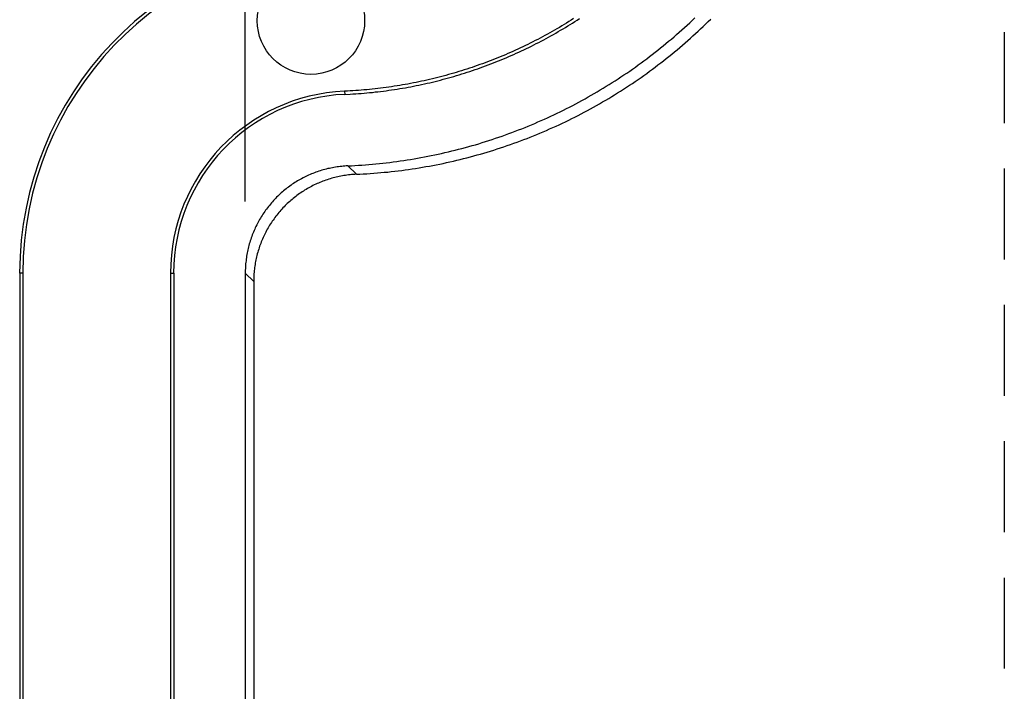
# Model space of a CAD drawing. Units: millimetres. Extents: x 0 to 841, y 0 to 594.
# Drawn here: x 542 to 556, y 356 to 365 of the extents above; entities that cross this region are included whole.
import ezdxf

# ---------------------------------------------------------------- set-up
doc = ezdxf.new("R2010")
doc.units = ezdxf.units.MM
doc.layers.add('LAYER_1', color=179, linetype='Continuous')
doc.layers.add('SLD-0', color=179, linetype='Continuous')

msp = doc.modelspace()

# ---------------------------------------------------------------- linework, layer by layer
at = {"layer": 'LAYER_1'}
msp.add_line((544.911, 362.828), (544.911, 397.219), dxfattribs=at)
at = {"layer": 'SLD-0'}
for p, q in [((549.429, 365.342), (549.396, 365.322)), ((549.462, 365.363), (549.429, 365.342)), ((549.495, 365.384), (549.462, 365.363)), ((549.48, 365.322), (549.512, 365.343)), ((549.512, 365.343), (549.545, 365.364)), ((549.545, 365.364), (549.578, 365.385)), ((551.117, 365.326), (551.153, 365.359)), ((551.153, 365.359), (551.188, 365.393)), ((551.341, 365.309), (551.376, 365.343)), ((551.376, 365.343), (551.411, 365.378)), ((549.196, 365.204), (549.163, 365.185)), ((549.23, 365.223), (549.196, 365.204)), ((549.263, 365.242), (549.23, 365.223)), ((549.247, 365.182), (549.281, 365.202)), ((549.297, 365.262), (549.263, 365.242)), ((549.281, 365.202), (549.314, 365.221)), ((549.33, 365.281), (549.297, 365.262)), ((549.314, 365.221), (549.348, 365.241)), ((549.363, 365.302), (549.33, 365.281)), ((549.348, 365.241), (549.381, 365.261)), ((549.396, 365.322), (549.363, 365.302)), ((549.381, 365.261), (549.414, 365.281)), ((549.414, 365.281), (549.447, 365.302)), ((549.447, 365.302), (549.48, 365.322)), ((550.972, 365.195), (551.008, 365.227)), ((551.008, 365.227), (551.045, 365.26)), ((551.045, 365.26), (551.081, 365.293)), ((551.081, 365.293), (551.117, 365.326)), ((551.199, 365.175), (551.235, 365.208)), ((551.235, 365.208), (551.27, 365.242)), ((551.27, 365.242), (551.306, 365.275)), ((551.306, 365.275), (551.341, 365.309)), ((548.959, 365.076), (548.925, 365.058)), ((548.994, 365.093), (548.959, 365.076)), ((549.028, 365.111), (548.994, 365.093)), ((549.01, 365.052), (549.044, 365.07)), ((549.062, 365.129), (549.028, 365.111)), ((549.044, 365.07), (549.078, 365.088)), ((549.095, 365.147), (549.062, 365.129)), ((549.078, 365.088), (549.112, 365.107)), ((549.129, 365.166), (549.095, 365.147)), ((549.112, 365.107), (549.146, 365.125)), ((549.163, 365.185), (549.129, 365.166)), ((549.146, 365.125), (549.18, 365.144)), ((549.18, 365.144), (549.214, 365.163)), ((549.214, 365.163), (549.247, 365.182)), ((550.786, 365.036), (550.823, 365.067)), ((550.823, 365.067), (550.861, 365.099)), ((550.861, 365.099), (550.898, 365.13)), ((550.898, 365.13), (550.935, 365.162)), ((550.935, 365.162), (550.972, 365.195)), ((551.053, 365.045), (551.09, 365.077)), ((551.09, 365.077), (551.126, 365.109)), ((551.126, 365.109), (551.163, 365.142)), ((551.163, 365.142), (551.199, 365.175)), ((555.511, 363.924), (555.511, 365.194)), ((548.648, 364.926), (548.613, 364.911)), ((548.683, 364.942), (548.648, 364.926)), ((548.718, 364.958), (548.683, 364.942)), ((548.753, 364.974), (548.718, 364.958)), ((548.731, 364.916), (548.766, 364.932)), ((548.787, 364.991), (548.753, 364.974)), ((548.766, 364.932), (548.801, 364.949)), ((548.822, 365.007), (548.787, 364.991)), ((548.801, 364.949), (548.836, 364.966)), ((548.856, 365.024), (548.822, 365.007)), ((548.836, 364.966), (548.871, 364.982)), ((548.891, 365.041), (548.856, 365.024)), ((548.871, 364.982), (548.906, 365)), ((548.925, 365.058), (548.891, 365.041)), ((548.906, 365), (548.941, 365.017)), ((548.941, 365.017), (548.975, 365.035)), ((548.975, 365.035), (549.01, 365.052)), ((550.633, 364.913), (550.672, 364.943)), ((550.672, 364.943), (550.71, 364.974)), ((550.71, 364.974), (550.748, 365.005)), ((550.748, 365.005), (550.786, 365.036)), ((550.904, 364.918), (550.941, 364.949)), ((550.941, 364.949), (550.979, 364.981)), ((550.979, 364.981), (551.016, 365.013)), ((551.016, 365.013), (551.053, 365.045)), ((548.33, 364.794), (548.294, 364.78)), ((548.366, 364.808), (548.33, 364.794)), ((548.401, 364.822), (548.366, 364.808)), ((548.437, 364.836), (548.401, 364.822)), ((548.411, 364.779), (548.447, 364.793)), ((548.472, 364.851), (548.437, 364.836)), ((548.447, 364.793), (548.483, 364.808)), ((548.508, 364.865), (548.472, 364.851)), ((548.483, 364.808), (548.518, 364.822)), ((548.543, 364.88), (548.508, 364.865)), ((548.518, 364.822), (548.554, 364.838)), ((548.578, 364.895), (548.543, 364.88)), ((548.554, 364.838), (548.59, 364.853)), ((548.613, 364.911), (548.578, 364.895)), ((548.59, 364.853), (548.625, 364.868)), ((548.625, 364.868), (548.661, 364.884)), ((548.661, 364.884), (548.696, 364.9)), ((548.696, 364.9), (548.731, 364.916)), ((550.438, 364.766), (550.478, 364.795)), ((550.478, 364.795), (550.517, 364.824)), ((550.517, 364.824), (550.556, 364.853)), ((550.556, 364.853), (550.595, 364.883)), ((550.595, 364.883), (550.633, 364.913)), ((550.713, 364.765), (550.751, 364.795)), ((550.751, 364.795), (550.79, 364.826)), ((550.79, 364.826), (550.828, 364.856)), ((550.828, 364.856), (550.866, 364.887)), ((550.866, 364.887), (550.904, 364.918)), ((547.932, 364.655), (547.895, 364.644)), ((547.969, 364.667), (547.932, 364.655)), ((548.005, 364.679), (547.969, 364.667)), ((548.042, 364.691), (548.005, 364.679)), ((548.078, 364.703), (548.042, 364.691)), ((548.047, 364.646), (548.083, 364.659)), ((548.114, 364.715), (548.078, 364.703)), ((548.083, 364.659), (548.12, 364.671)), ((548.15, 364.728), (548.114, 364.715)), ((548.12, 364.671), (548.157, 364.684)), ((548.187, 364.741), (548.15, 364.728)), ((548.157, 364.684), (548.193, 364.697)), ((548.223, 364.754), (548.187, 364.741)), ((548.193, 364.697), (548.23, 364.71)), ((548.259, 364.767), (548.223, 364.754)), ((548.23, 364.71), (548.266, 364.723)), ((548.294, 364.78), (548.259, 364.767)), ((548.266, 364.723), (548.302, 364.737)), ((548.302, 364.737), (548.339, 364.75)), ((548.339, 364.75), (548.375, 364.764)), ((548.375, 364.764), (548.411, 364.779)), ((550.239, 364.624), (550.279, 364.652)), ((550.279, 364.652), (550.319, 364.68)), ((550.319, 364.68), (550.359, 364.708)), ((550.359, 364.708), (550.399, 364.737)), ((550.399, 364.737), (550.438, 364.766)), ((550.556, 364.648), (550.596, 364.677)), ((550.596, 364.677), (550.635, 364.706)), ((550.635, 364.706), (550.674, 364.736)), ((550.674, 364.736), (550.713, 364.765)), ((547.41, 364.516), (547.372, 364.508)), ((547.448, 364.525), (547.41, 364.516)), ((547.485, 364.534), (547.448, 364.525)), ((547.523, 364.543), (547.485, 364.534)), ((547.561, 364.552), (547.523, 364.543)), ((547.598, 364.561), (547.561, 364.552)), ((547.563, 364.507), (547.6, 364.517)), ((547.636, 364.571), (547.598, 364.561)), ((547.6, 364.517), (547.638, 364.526)), ((547.673, 364.581), (547.636, 364.571)), ((547.638, 364.526), (547.675, 364.536)), ((547.71, 364.591), (547.673, 364.581)), ((547.675, 364.536), (547.713, 364.546)), ((547.747, 364.601), (547.71, 364.591)), ((547.713, 364.546), (547.75, 364.556)), ((547.784, 364.611), (547.747, 364.601)), ((547.75, 364.556), (547.787, 364.567)), ((547.821, 364.622), (547.784, 364.611)), ((547.787, 364.567), (547.825, 364.577)), ((547.858, 364.633), (547.821, 364.622)), ((547.825, 364.577), (547.862, 364.588)), ((547.895, 364.644), (547.858, 364.633)), ((547.862, 364.588), (547.899, 364.6)), ((547.899, 364.6), (547.936, 364.611)), ((547.936, 364.611), (547.973, 364.622)), ((547.973, 364.622), (548.01, 364.634)), ((548.01, 364.634), (548.047, 364.646)), ((550.034, 364.49), (550.076, 364.516)), ((550.076, 364.516), (550.117, 364.543)), ((550.117, 364.543), (550.157, 364.57)), ((550.157, 364.57), (550.198, 364.597)), ((550.198, 364.597), (550.239, 364.624)), ((550.356, 364.507), (550.397, 364.534)), ((550.397, 364.534), (550.437, 364.562)), ((550.437, 364.562), (550.477, 364.591)), ((550.477, 364.591), (550.517, 364.619)), ((550.517, 364.619), (550.556, 364.648)), ((546.414, 364.376), (546.375, 364.373)), ((546.453, 364.378), (546.414, 364.376)), ((546.491, 364.381), (546.453, 364.378)), ((546.53, 364.384), (546.491, 364.381)), ((546.568, 364.387), (546.53, 364.384)), ((546.607, 364.391), (546.568, 364.387)), ((546.646, 364.394), (546.607, 364.391)), ((546.684, 364.398), (546.646, 364.394)), ((546.723, 364.402), (546.684, 364.398)), ((546.761, 364.407), (546.723, 364.402)), ((546.8, 364.411), (546.761, 364.407)), ((546.838, 364.416), (546.8, 364.411)), ((546.876, 364.421), (546.838, 364.416)), ((546.84, 364.372), (546.878, 364.377)), ((546.915, 364.427), (546.876, 364.421)), ((546.878, 364.377), (546.916, 364.383)), ((546.953, 364.432), (546.915, 364.427)), ((546.916, 364.383), (546.955, 364.388)), ((546.991, 364.438), (546.953, 364.432)), ((546.955, 364.388), (546.993, 364.394)), ((547.03, 364.444), (546.991, 364.438)), ((546.993, 364.394), (547.031, 364.4)), ((547.068, 364.45), (547.03, 364.444)), ((547.031, 364.4), (547.069, 364.406)), ((547.106, 364.457), (547.068, 364.45)), ((547.069, 364.406), (547.108, 364.413)), ((547.144, 364.463), (547.106, 364.457)), ((547.108, 364.413), (547.146, 364.419)), ((547.182, 364.47), (547.144, 364.463)), ((547.146, 364.419), (547.184, 364.426)), ((547.22, 364.477), (547.182, 364.47)), ((547.184, 364.426), (547.222, 364.433)), ((547.258, 364.485), (547.22, 364.477)), ((547.222, 364.433), (547.26, 364.441)), ((547.296, 364.492), (547.258, 364.485)), ((547.26, 364.441), (547.298, 364.448)), ((547.334, 364.5), (547.296, 364.492)), ((547.298, 364.448), (547.336, 364.456)), ((547.372, 364.508), (547.334, 364.5)), ((547.336, 364.456), (547.374, 364.464)), ((547.374, 364.464), (547.412, 364.472)), ((547.412, 364.472), (547.45, 364.481)), ((547.45, 364.481), (547.487, 364.489)), ((547.487, 364.489), (547.525, 364.498)), ((547.525, 364.498), (547.563, 364.507)), ((549.826, 364.362), (549.868, 364.387)), ((549.868, 364.387), (549.91, 364.412)), ((549.91, 364.412), (549.951, 364.438)), ((549.951, 364.438), (549.993, 364.464)), ((549.993, 364.464), (550.034, 364.49)), ((550.152, 364.372), (550.193, 364.398)), ((550.193, 364.398), (550.234, 364.425)), ((550.234, 364.425), (550.275, 364.452)), ((550.275, 364.452), (550.316, 364.479)), ((550.316, 364.479), (550.356, 364.507)), ((546.336, 364.371), (546.298, 364.369)), ((546.298, 364.369), (546.299, 364.326)), ((546.299, 364.326), (546.377, 364.33)), ((546.375, 364.373), (546.336, 364.371)), ((546.377, 364.33), (546.415, 364.332)), ((546.415, 364.332), (546.454, 364.335)), ((546.454, 364.335), (546.493, 364.337)), ((546.493, 364.337), (546.531, 364.34)), ((546.531, 364.34), (546.57, 364.343)), ((546.57, 364.343), (546.609, 364.347)), ((546.609, 364.347), (546.647, 364.35)), ((546.647, 364.35), (546.686, 364.354)), ((546.686, 364.354), (546.724, 364.359)), ((546.724, 364.359), (546.763, 364.363)), ((546.763, 364.363), (546.801, 364.368)), ((546.801, 364.368), (546.84, 364.372)), ((549.57, 364.218), (549.613, 364.241)), ((549.613, 364.241), (549.656, 364.265)), ((549.656, 364.265), (549.699, 364.289)), ((549.699, 364.289), (549.741, 364.313)), ((549.741, 364.313), (549.784, 364.337)), ((549.784, 364.337), (549.826, 364.362)), ((549.901, 364.22), (549.944, 364.244)), ((549.944, 364.244), (549.986, 364.269)), ((549.986, 364.269), (550.028, 364.295)), ((550.028, 364.295), (550.069, 364.32)), ((550.069, 364.32), (550.111, 364.346)), ((550.111, 364.346), (550.152, 364.372)), ((549.309, 364.084), (549.353, 364.105)), ((549.353, 364.105), (549.397, 364.127)), ((549.397, 364.127), (549.44, 364.149)), ((549.44, 364.149), (549.484, 364.172)), ((549.484, 364.172), (549.527, 364.195)), ((549.527, 364.195), (549.57, 364.218)), ((549.688, 364.1), (549.731, 364.123)), ((549.731, 364.123), (549.774, 364.147)), ((549.774, 364.147), (549.817, 364.171)), ((549.817, 364.171), (549.859, 364.195)), ((549.859, 364.195), (549.901, 364.22)), ((549.043, 363.96), (549.088, 363.98)), ((549.088, 363.98), (549.132, 364)), ((549.132, 364), (549.177, 364.02)), ((549.177, 364.02), (549.221, 364.041)), ((549.221, 364.041), (549.265, 364.062)), ((549.265, 364.062), (549.309, 364.084)), ((549.383, 363.944), (549.427, 363.966)), ((549.427, 363.966), (549.471, 363.987)), ((549.471, 363.987), (549.515, 364.009)), ((549.515, 364.009), (549.558, 364.032)), ((549.558, 364.032), (549.602, 364.054)), ((549.602, 364.054), (549.645, 364.077)), ((549.645, 364.077), (549.688, 364.1)), ((548.681, 363.811), (548.727, 363.828)), ((548.727, 363.828), (548.772, 363.846)), ((548.772, 363.846), (548.818, 363.864)), ((548.818, 363.864), (548.863, 363.883)), ((548.863, 363.883), (548.908, 363.902)), ((548.908, 363.902), (548.953, 363.921)), ((548.953, 363.921), (548.998, 363.94)), ((548.998, 363.94), (549.043, 363.96)), ((549.116, 363.822), (549.161, 363.842)), ((549.161, 363.842), (549.206, 363.862)), ((549.206, 363.862), (549.25, 363.882)), ((549.25, 363.882), (549.295, 363.902)), ((549.295, 363.902), (549.339, 363.923)), ((549.339, 363.923), (549.383, 363.944)), ((548.312, 363.681), (548.359, 363.696)), ((548.359, 363.696), (548.405, 363.712)), ((548.405, 363.712), (548.451, 363.727)), ((548.451, 363.727), (548.497, 363.744)), ((548.497, 363.744), (548.544, 363.76)), ((548.544, 363.76), (548.59, 363.777)), ((548.59, 363.777), (548.635, 363.794)), ((548.635, 363.794), (548.681, 363.811)), ((548.753, 363.676), (548.799, 363.693)), ((548.799, 363.693), (548.845, 363.711)), ((548.845, 363.711), (548.89, 363.728)), ((548.89, 363.728), (548.936, 363.747)), ((548.936, 363.747), (548.981, 363.765)), ((548.981, 363.765), (549.026, 363.784)), ((549.026, 363.784), (549.071, 363.803)), ((549.071, 363.803), (549.116, 363.822)), ((547.842, 363.546), (547.889, 363.558)), ((547.889, 363.558), (547.937, 363.571)), ((547.937, 363.571), (547.984, 363.584)), ((547.984, 363.584), (548.031, 363.597)), ((548.031, 363.597), (548.078, 363.61)), ((548.078, 363.61), (548.125, 363.623)), ((548.125, 363.623), (548.172, 363.637)), ((548.172, 363.637), (548.219, 363.652)), ((548.219, 363.652), (548.265, 363.666)), ((548.265, 363.666), (548.312, 363.681)), ((548.383, 363.548), (548.43, 363.563)), ((548.43, 363.563), (548.476, 363.578)), ((548.476, 363.578), (548.523, 363.594)), ((548.523, 363.594), (548.569, 363.61)), ((548.569, 363.61), (548.615, 363.626)), ((548.615, 363.626), (548.661, 363.642)), ((548.661, 363.642), (548.707, 363.659)), ((548.707, 363.659), (548.753, 363.676)), ((547.171, 363.41), (547.219, 363.417)), ((547.219, 363.417), (547.268, 363.425)), ((547.268, 363.425), (547.316, 363.434)), ((547.316, 363.434), (547.364, 363.442)), ((547.364, 363.442), (547.412, 363.451)), ((547.412, 363.451), (547.46, 363.461)), ((547.46, 363.461), (547.508, 363.47)), ((547.508, 363.47), (547.556, 363.48)), ((547.556, 363.48), (547.604, 363.49)), ((547.604, 363.49), (547.651, 363.501)), ((547.651, 363.501), (547.699, 363.512)), ((547.699, 363.512), (547.747, 363.523)), ((547.747, 363.523), (547.794, 363.535)), ((547.794, 363.535), (547.842, 363.546)), ((547.865, 363.405), (547.912, 363.417)), ((547.912, 363.417), (547.96, 363.428)), ((547.96, 363.428), (548.007, 363.441)), ((548.007, 363.441), (548.054, 363.453)), ((548.054, 363.453), (548.102, 363.466)), ((548.102, 363.466), (548.149, 363.479)), ((548.149, 363.479), (548.196, 363.492)), ((548.196, 363.492), (548.243, 363.506)), ((548.243, 363.506), (548.29, 363.52)), ((548.29, 363.52), (548.337, 363.534)), ((548.337, 363.534), (548.383, 363.548)), ((546.021, 363.277), (546, 363.271)), ((546.042, 363.282), (546.021, 363.277)), ((546.064, 363.288), (546.042, 363.282)), ((546.085, 363.292), (546.064, 363.288)), ((546.106, 363.297), (546.085, 363.292)), ((546.127, 363.301), (546.106, 363.297)), ((546.149, 363.305), (546.127, 363.301)), ((546.17, 363.309), (546.149, 363.305)), ((546.192, 363.312), (546.17, 363.309)), ((546.214, 363.315), (546.192, 363.312)), ((546.235, 363.318), (546.214, 363.315)), ((546.257, 363.32), (546.235, 363.318)), ((546.279, 363.322), (546.257, 363.32)), ((546.3, 363.324), (546.279, 363.322)), ((546.322, 363.326), (546.3, 363.324)), ((546.344, 363.327), (546.322, 363.326)), ((546.344, 363.327), (546.393, 363.329)), ((546.344, 363.327), (546.462, 363.209)), ((546.393, 363.329), (546.442, 363.332)), ((546.442, 363.332), (546.49, 363.335)), ((546.49, 363.335), (546.539, 363.338)), ((546.539, 363.338), (546.588, 363.342)), ((546.588, 363.342), (546.637, 363.346)), ((546.637, 363.346), (546.686, 363.35)), ((546.686, 363.35), (546.734, 363.354)), ((546.734, 363.354), (546.783, 363.359)), ((546.783, 363.359), (546.832, 363.364)), ((546.832, 363.364), (546.88, 363.37)), ((546.88, 363.37), (546.929, 363.376)), ((546.929, 363.376), (546.977, 363.382)), ((546.977, 363.382), (547.026, 363.388)), ((547.026, 363.388), (547.074, 363.395)), ((547.074, 363.395), (547.123, 363.402)), ((547.123, 363.402), (547.171, 363.41)), ((547.144, 363.271), (547.192, 363.277)), ((547.192, 363.277), (547.24, 363.284)), ((547.24, 363.284), (547.289, 363.292)), ((547.289, 363.292), (547.337, 363.3)), ((547.337, 363.3), (547.385, 363.308)), ((547.385, 363.308), (547.434, 363.316)), ((547.434, 363.316), (547.482, 363.325)), ((547.482, 363.325), (547.53, 363.334)), ((547.53, 363.334), (547.578, 363.343)), ((547.578, 363.343), (547.626, 363.352)), ((547.626, 363.352), (547.674, 363.362)), ((547.674, 363.362), (547.722, 363.373)), ((547.722, 363.373), (547.769, 363.383)), ((547.769, 363.383), (547.817, 363.394)), ((547.817, 363.394), (547.865, 363.405)), ((555.511, 362.019), (555.511, 363.289)), ((545.679, 363.138), (545.66, 363.127)), ((545.698, 363.148), (545.679, 363.138)), ((545.717, 363.158), (545.698, 363.148)), ((545.737, 363.168), (545.717, 363.158)), ((545.756, 363.178), (545.737, 363.168)), ((545.776, 363.187), (545.756, 363.178)), ((545.796, 363.196), (545.776, 363.187)), ((545.816, 363.205), (545.796, 363.196)), ((545.836, 363.214), (545.816, 363.205)), ((545.856, 363.222), (545.836, 363.214)), ((545.876, 363.23), (545.856, 363.222)), ((545.897, 363.237), (545.876, 363.23)), ((545.917, 363.245), (545.897, 363.237)), ((545.938, 363.252), (545.917, 363.245)), ((545.958, 363.259), (545.938, 363.252)), ((545.979, 363.265), (545.958, 363.259)), ((546, 363.271), (545.979, 363.265)), ((546.076, 363.141), (546.056, 363.134)), ((546.097, 363.147), (546.076, 363.141)), ((546.118, 363.153), (546.097, 363.147)), ((546.139, 363.159), (546.118, 363.153)), ((546.16, 363.165), (546.139, 363.159)), ((546.181, 363.17), (546.16, 363.165)), ((546.203, 363.175), (546.181, 363.17)), ((546.224, 363.179), (546.203, 363.175)), ((546.245, 363.184), (546.224, 363.179)), ((546.267, 363.187), (546.245, 363.184)), ((546.288, 363.191), (546.267, 363.187)), ((546.31, 363.194), (546.288, 363.191)), ((546.331, 363.197), (546.31, 363.194)), ((546.353, 363.2), (546.331, 363.197)), ((546.375, 363.203), (546.353, 363.2)), ((546.396, 363.205), (546.375, 363.203)), ((546.418, 363.206), (546.396, 363.205)), ((546.44, 363.208), (546.418, 363.206)), ((546.462, 363.209), (546.44, 363.208)), ((546.462, 363.209), (546.511, 363.211)), ((546.511, 363.211), (546.559, 363.214)), ((546.559, 363.214), (546.608, 363.217)), ((546.608, 363.217), (546.657, 363.22)), ((546.657, 363.22), (546.706, 363.224)), ((546.706, 363.224), (546.755, 363.228)), ((546.755, 363.228), (546.803, 363.232)), ((546.803, 363.232), (546.852, 363.237)), ((546.852, 363.237), (546.901, 363.241)), ((546.901, 363.241), (546.949, 363.247)), ((546.949, 363.247), (546.998, 363.252)), ((546.998, 363.252), (547.047, 363.258)), ((547.047, 363.258), (547.095, 363.264)), ((547.095, 363.264), (547.144, 363.271)), ((545.48, 363.004), (545.463, 362.991)), ((545.497, 363.018), (545.48, 363.004)), ((545.514, 363.031), (545.497, 363.018)), ((545.532, 363.044), (545.514, 363.031)), ((545.55, 363.057), (545.532, 363.044)), ((545.567, 363.069), (545.55, 363.057)), ((545.586, 363.081), (545.567, 363.069)), ((545.604, 363.093), (545.586, 363.081)), ((545.622, 363.105), (545.604, 363.093)), ((545.641, 363.116), (545.622, 363.105)), ((545.66, 363.127), (545.641, 363.116)), ((545.778, 363.009), (545.759, 362.998)), ((545.797, 363.02), (545.778, 363.009)), ((545.816, 363.03), (545.797, 363.02)), ((545.835, 363.041), (545.816, 363.03)), ((545.854, 363.051), (545.835, 363.041)), ((545.874, 363.06), (545.854, 363.051)), ((545.894, 363.07), (545.874, 363.06)), ((545.913, 363.079), (545.894, 363.07)), ((545.933, 363.087), (545.913, 363.079)), ((545.953, 363.096), (545.933, 363.087)), ((545.974, 363.104), (545.953, 363.096)), ((545.994, 363.112), (545.974, 363.104)), ((546.014, 363.12), (545.994, 363.112)), ((546.035, 363.127), (546.014, 363.12)), ((546.056, 363.134), (546.035, 363.127)), ((545.334, 362.873), (545.319, 362.857)), ((545.349, 362.889), (545.334, 362.873)), ((545.365, 362.904), (545.349, 362.889)), ((545.381, 362.919), (545.365, 362.904)), ((545.397, 362.934), (545.381, 362.919)), ((545.413, 362.948), (545.397, 362.934)), ((545.429, 362.963), (545.413, 362.948)), ((545.446, 362.977), (545.429, 362.963)), ((545.463, 362.991), (545.446, 362.977)), ((545.58, 362.873), (545.564, 362.859)), ((545.597, 362.887), (545.58, 362.873)), ((545.615, 362.9), (545.597, 362.887)), ((545.632, 362.913), (545.615, 362.9)), ((545.65, 362.926), (545.632, 362.913)), ((545.667, 362.939), (545.65, 362.926)), ((545.685, 362.951), (545.667, 362.939)), ((545.703, 362.963), (545.685, 362.951)), ((545.722, 362.975), (545.703, 362.963)), ((545.74, 362.987), (545.722, 362.975)), ((545.759, 362.998), (545.74, 362.987)), ((545.22, 362.741), (545.207, 362.724)), ((545.234, 362.758), (545.22, 362.741)), ((545.247, 362.775), (545.234, 362.758)), ((545.261, 362.792), (545.247, 362.775)), ((545.275, 362.809), (545.261, 362.792)), ((545.29, 362.825), (545.275, 362.809)), ((545.304, 362.841), (545.29, 362.825)), ((545.319, 362.857), (545.304, 362.841)), ((545.437, 362.739), (545.422, 362.723)), ((545.452, 362.755), (545.437, 362.739)), ((545.467, 362.771), (545.452, 362.755)), ((545.483, 362.786), (545.467, 362.771)), ((545.498, 362.801), (545.483, 362.786)), ((545.514, 362.816), (545.498, 362.801)), ((545.531, 362.831), (545.514, 362.816)), ((545.547, 362.845), (545.531, 362.831)), ((545.564, 362.859), (545.547, 362.845)), ((545.122, 362.597), (545.111, 362.578)), ((545.134, 362.615), (545.122, 362.597)), ((545.145, 362.634), (545.134, 362.615)), ((545.157, 362.652), (545.145, 362.634)), ((545.169, 362.67), (545.157, 362.652)), ((545.182, 362.688), (545.169, 362.67)), ((545.194, 362.706), (545.182, 362.688)), ((545.207, 362.724), (545.194, 362.706)), ((545.312, 362.588), (545.299, 362.57)), ((545.325, 362.606), (545.312, 362.588)), ((545.338, 362.623), (545.325, 362.606)), ((545.351, 362.64), (545.338, 362.623)), ((545.365, 362.657), (545.351, 362.64)), ((545.379, 362.674), (545.365, 362.657)), ((545.393, 362.691), (545.379, 362.674)), ((545.407, 362.707), (545.393, 362.691)), ((545.422, 362.723), (545.407, 362.707)), ((545.051, 362.462), (545.042, 362.442)), ((545.06, 362.482), (545.051, 362.462)), ((545.07, 362.501), (545.06, 362.482)), ((545.08, 362.521), (545.07, 362.501)), ((545.09, 362.54), (545.08, 362.521)), ((545.101, 362.559), (545.09, 362.54)), ((545.111, 362.578), (545.101, 362.559)), ((545.229, 362.46), (545.218, 362.441)), ((545.24, 362.479), (545.229, 362.46)), ((545.251, 362.498), (545.24, 362.479)), ((545.263, 362.516), (545.251, 362.498)), ((545.275, 362.534), (545.263, 362.516)), ((545.287, 362.553), (545.275, 362.534)), ((545.299, 362.57), (545.287, 362.553)), ((544.994, 362.321), (544.987, 362.3)), ((545.001, 362.341), (544.994, 362.321)), ((545.008, 362.362), (545.001, 362.341)), ((545.016, 362.382), (545.008, 362.362)), ((545.025, 362.402), (545.016, 362.382)), ((545.033, 362.422), (545.025, 362.402)), ((545.042, 362.442), (545.033, 362.422)), ((545.16, 362.324), (545.151, 362.304)), ((545.169, 362.344), (545.16, 362.324)), ((545.178, 362.364), (545.169, 362.344)), ((545.188, 362.383), (545.178, 362.364)), ((545.198, 362.403), (545.188, 362.383)), ((545.208, 362.422), (545.198, 362.403)), ((545.218, 362.441), (545.208, 362.422)), ((544.956, 362.195), (544.951, 362.174)), ((544.962, 362.216), (544.956, 362.195)), ((544.967, 362.237), (544.962, 362.216)), ((544.973, 362.258), (544.967, 362.237)), ((544.98, 362.279), (544.973, 362.258)), ((544.987, 362.3), (544.98, 362.279)), ((545.104, 362.182), (545.098, 362.161)), ((545.111, 362.203), (545.104, 362.182)), ((545.119, 362.223), (545.111, 362.203)), ((545.126, 362.244), (545.119, 362.223)), ((545.134, 362.264), (545.126, 362.244)), ((545.142, 362.284), (545.134, 362.264)), ((545.151, 362.304), (545.142, 362.284)), ((544.926, 362.046), (544.923, 362.024)), ((544.93, 362.067), (544.926, 362.046)), ((544.933, 362.089), (544.93, 362.067)), ((544.937, 362.11), (544.933, 362.089)), ((544.941, 362.132), (544.937, 362.11)), ((544.946, 362.153), (544.941, 362.132)), ((544.951, 362.174), (544.946, 362.153)), ((545.069, 362.056), (545.064, 362.035)), ((545.074, 362.077), (545.069, 362.056)), ((545.079, 362.099), (545.074, 362.077)), ((545.085, 362.12), (545.079, 362.099)), ((545.091, 362.141), (545.085, 362.12)), ((545.098, 362.161), (545.091, 362.141)), ((544.913, 361.916), (544.912, 361.894)), ((544.914, 361.937), (544.913, 361.916)), ((544.916, 361.959), (544.914, 361.937)), ((544.918, 361.981), (544.916, 361.959)), ((544.921, 362.002), (544.918, 361.981)), ((544.923, 362.024), (544.921, 362.002)), ((545.041, 361.906), (545.038, 361.885)), ((545.044, 361.928), (545.041, 361.906)), ((545.047, 361.949), (545.044, 361.928)), ((545.051, 361.971), (545.047, 361.949)), ((545.055, 361.992), (545.051, 361.971)), ((545.059, 362.014), (545.055, 361.992)), ((545.064, 362.035), (545.059, 362.014)), ((541.761, 361.828), (541.761, 260.61)), ((541.804, 361.828), (541.761, 361.828)), ((541.804, 361.828), (541.804, 260.61)), ((543.867, 361.828), (543.911, 361.828)), ((543.867, 361.828), (543.867, 260.61)), ((543.911, 361.828), (543.911, 260.61)), ((544.912, 361.894), (544.911, 361.872)), ((544.911, 361.872), (544.911, 361.85)), ((544.911, 361.85), (544.911, 361.828)), ((544.911, 361.828), (544.911, 260.61)), ((545.028, 361.711), (544.911, 361.828)), ((545.03, 361.776), (545.029, 361.754)), ((545.031, 361.798), (545.03, 361.776)), ((545.032, 361.819), (545.031, 361.798)), ((545.034, 361.841), (545.032, 361.819)), ((545.036, 361.863), (545.034, 361.841)), ((545.038, 361.885), (545.036, 361.863)), ((545.029, 361.754), (545.028, 361.732)), ((545.028, 361.732), (545.028, 361.711)), ((545.028, 361.711), (545.028, 260.728)), ((555.511, 360.114), (555.511, 361.384)), ((555.511, 358.209), (555.511, 359.479)), ((555.511, 356.304), (555.511, 357.574))]:
    msp.add_line(p, q, dxfattribs=at)
msp.add_circle((545.828, 365.355), 0.75, dxfattribs=at)
for radius, start, end in [(4.65, 92.5437, 180.0004), (4.606, 92.5437, 180.0004), (2.544, 92.5439, 180.0008), (2.5, 92.5438, 180.0008)]:
    msp.add_arc((546.41, 361.828), radius, start, end, dxfattribs=at)

doc.saveas('drawing.dxf')
